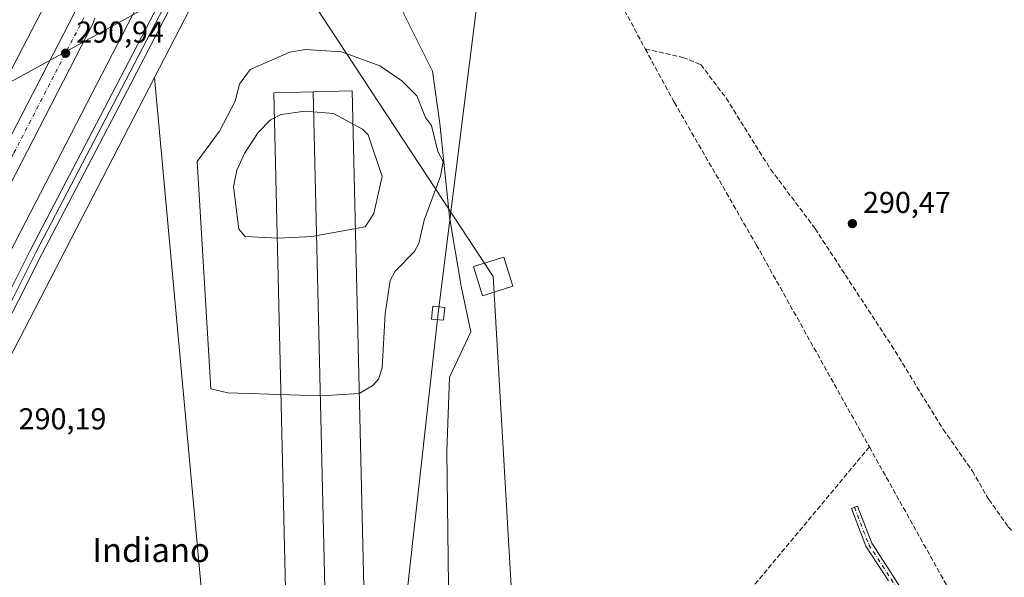
# Model space of a CAD drawing. Units: metres. Extents: x 604696 to 608164, y 4685263 to 4687629.
# Drawn here: x 605200 to 605527, y 4686703 to 4686888 of the extents above; entities that cross this region are included whole.
import ezdxf
from ezdxf.enums import TextEntityAlignment as Align

# ---------------------------------------------------------------- set-up
doc = ezdxf.new("R2010")
doc.units = ezdxf.units.M
doc.header["$MEASUREMENT"] = 0
doc.linetypes.add('DGN Style 3', pattern=[2.307223458686699, 1.648016756204785, -0.6592067024819142])
doc.linetypes.add('DGN Style 4', pattern=[2.6384748266838614, 1.318413404963828, -0.6592067024819142, 0.001648016756204785, -0.6592067024819142])
for name, color, linetype, lineweight in [('Camino Cxs', 7, 'Continuous', 0), ('Camino eje', 30, 'DGN Style 4', 13), ('Carretera de calzada única Cxs', 7, 'Continuous', 13), ('Carretera de calzada única eje', 7, 'DGN Style 4', 0), ('Corriente artificial lineal', 4, 'DGN Style 3', 13), ('Cultivos herbáceos CxS', 92, 'Continuous', 0), ('Curva de nivel normal', 30, 'Continuous', 0), ('Ferrocarril', 4, 'Continuous', 0), ('Ferrocarril eje', 151, 'Continuous', 13), ('Núcleo urbano CxS', 7, 'Continuous', 0), ('Punto de cota en terreno', 7, 'Continuous', 0), ('Rótulo de punto de cota en terreno', 7, 'Continuous', 0), ('Tendido', 6, 'Continuous', 0), ('Texto cartográfico', 7, 'Continuous', 0), ('Torre de tendido Cxs', 51, 'Continuous', 0)]:
    doc.layers.add(name, color=color, linetype=linetype, lineweight=lineweight)
doc.styles.add('Style-Arial', font='txt')

# ---------------------------------------------------------------- blocks, each defined once
blk = doc.blocks.new('*U16')
at = {"layer": 'Cultivos herbáceos CxS', "color": 92, "linetype": 'Continuous', "lineweight": 0}
blk.add_polyline3d([(605343.1912000002, 4686610.7053, 290.0994000000064), (605341.6037, 4686744.849300001, 290.4688000000024), (605342.3974000001, 4686769.455700001, 290.7789000000048), (605349.5412, 4686784.536900001, 290.9559000000008), (605346.3662999999, 4686799.6182, 290.8132000000041), (605342.3974000001, 4686822.637, 290.6291000000056), (605339.2224000003, 4686853.5933, 290.6165000000037), (605336.8411999998, 4686871.0558, 290.6152000000002), (605328.1098999997, 4686888.518400001, 290.6070999999938), (605317.7911, 4686909.155900001, 290.5927999999985), (605320.9660999998, 4686924.237199999, 290.6045000000013), (605331.2850000003, 4686935.3497, 290.6229000000022), (605328.9036999998, 4686959.1623, 290.7820000000065), (605322.5536000002, 4686978.212300001, 290.0613000000012), (605315.2002999998, 4687005.691500001, 292.8948999999994), (605357.1634999998, 4687086.842499999, 293.2214999999997), (605433.8240999999, 4687237.132099999, 293.577099999995), (605455.8649000004, 4687280.3421, 293.5577999999951), (605489.8497000001, 4687346.9683, 293.8337000000029), (605499.4106999999, 4687365.7117, 294.5112999999984), (605500.0214999998, 4687366.9091, 294.585699999996), (605504.5987, 4687375.882400001, 294.4048000000039), (605537.7100999998, 4687389.520099999, 293.9477000000043)], dxfattribs=at)
blk = doc.blocks.new('5PATER')
at = {"layer": 'Núcleo urbano CxS', "linetype": 'Continuous', "lineweight": 0}
h = blk.add_hatch(color=51, dxfattribs=at)
edge = h.paths.add_edge_path()
edge.add_ellipse((0, 0), major_axis=(-0.1095731443231308, -0.1110710700762829), ratio=0.9994222409660322, start_angle=0, end_angle=360)

msp = doc.modelspace()

# ---------------------------------------------------------------- linework, layer by layer
at = {"layer": 'Camino Cxs', "color": 7, "linetype": 'Continuous', "lineweight": 0}
msp.add_polyline3d([(605488.1634999998, 4686701.835899999, 290.757500000007), (605480.6964999996, 4686713.3029, 290.7494000000006), (605475.8923000004, 4686725.8475, 290.7780999999959), (605477.9467000002, 4686726.634299999, 290.7583000000013), (605482.6675000006, 4686714.3079, 290.7507000000041), (605490.0173000004, 4686703.0207, 290.7554999999993), (605499.8126999997, 4686687.400900001, 290.7546000000002)], dxfattribs=at)
msp.add_polyline3d([(605488.1634999998, 4686701.835899999, 290.757500000007), (605480.6964999996, 4686713.3029, 290.7494000000006), (605475.8923000004, 4686725.8475, 290.7780999999959), (605477.9467000002, 4686726.634299999, 290.7583000000013), (605482.6675000006, 4686714.3079, 290.7507000000041), (605490.0173000004, 4686703.0207, 290.7554999999993), (605499.8126999997, 4686687.400900001, 290.7546000000002)], dxfattribs=at)
at = {"layer": 'Camino eje', "color": 30, "linetype": 'DGN Style 4', "lineweight": 13}
msp.add_polyline3d([(605476.9194999998, 4686726.240900001, 290.7645000000048), (605481.6821, 4686713.805299999, 290.7495999999956), (605489.0903000003, 4686702.428300001, 290.7566999999981), (605498.8799000002, 4686686.8179, 290.7534000000014), (605510.2571, 4686668.5615, 290.7480999999971), (605520.0466999998, 4686653.744899999, 290.8139999999985), (605523.2216999996, 4686646.601100001, 290.819399999993), (605524.5447000006, 4686641.574100001, 290.993100000007), (605524.2801000001, 4686635.223900001, 292.7195999999968), (605521.3695, 4686630.4615, 291.917300000001), (605515.2840999998, 4686625.698899999, 291.4088000000047), (605497.5571, 4686611.9407, 291.6512999999977), (605490.2150999998, 4686605.595100001, 291.6486000000005), (605476.1901000004, 4686595.850099999, 291.7896000000038), (605459.2901, 4686582.7751, 291.1671999999962), (605444.7801000001, 4686563.380100001, 291.5350999999937), (605434.2851, 4686539.155099999, 291.5504999999976), (605425.2600999996, 4686513.300100001, 290.982600000003), (605388.4501, 4686419.210100001, 305.7073999999994), (605353.1651, 4686324.655099999, 290.0421999999962), (605345.0301000001, 4686304.498600001, 289.9668999999994)], dxfattribs=at)
at = {"layer": 'Carretera de calzada única Cxs', "color": 7, "linetype": 'Continuous', "lineweight": 13}
for points in [[(605128.2701000003, 4686716.6801, 293.3031999999948), (605153.8400999998, 4686766.590100001, 290.6941999999981), (605217.8572000006, 4686890.160399999, 290.6652000000031), (605222.6448999997, 4686904.842, 290.6447000000044), (605222.6863000002, 4686904.9616, 290.6426000000066), (605227.7232999997, 4686918.603399999, 292.7915000000066), (605230.6063000001, 4686928.693499999, 290.2244999999967), (605233.3239000002, 4686943.117900001, 289.3331999999937), (605237.3377, 4686965.933900001, 297.2409000000043), (605240.9369999999, 4686987.9516, 297.5899999999965), (605240.9990999997, 4686988.2424, 297.8723000000027), (605243.1370999999, 4686996.502599999, 295.3301999999967)], [(605224.7063999996, 4686888.5856, 290.6744999999937), (605224.4122000001, 4686887.683599999, 290.6735999999946), (605224.1989000002, 4686887.171399999, 290.6937999999937), (605224.2622999996, 4686887.135700001, 290.6925999999949), (605160.2200999996, 4686762.9801, 291.0448999999935), (605131.9301000005, 4686708.1601, 293.8034000000043)], [(605153.8400999998, 4686766.590100001, 290.6941999999981), (605217.8572000006, 4686890.160399999, 290.6652000000031)], [(605224.7063999996, 4686888.5856, 290.6744999999937), (605224.4122000001, 4686887.683599999, 290.6735999999946), (605224.1989000002, 4686887.171399999, 290.6937999999937), (605224.2622999996, 4686887.135700001, 290.6925999999949), (605160.2200999996, 4686762.9801, 291.0448999999935)]]:
    msp.add_polyline3d(points, dxfattribs=at)
at = {"layer": 'Carretera de calzada única eje', "color": 7, "linetype": 'DGN Style 4', "lineweight": 0}
msp.add_polyline3d([(605221.0846999995, 4686888.7687, 290.7559000000037), (605197.7001, 4686843.630100001, 290.7795000000042), (605157.0301000001, 4686764.780099999, 290.7623000000021), (605144.2401000002, 4686739.8301, 290.7065000000002), (605130.1001000004, 4686712.420100001, 292.5402000000031)], dxfattribs=at)
at = {"layer": 'Corriente artificial lineal', "color": 4, "linetype": 'DGN Style 3', "lineweight": 13}
for points in [[(605511.8782000003, 4687380.280200001, 293.8652000000002), (605510.9841999998, 4687374.590500001, 293.6765000000014), (605509.9977000002, 4687367.6852, 293.3123000000051), (605505.2801000001, 4687363.770099999, 293.4726999999984), (605495.8901000004, 4687356.190099999, 293.466499999995), (605492.2401000002, 4687350.840100001, 293.7771999999969), (605459.4700999996, 4687285.440099999, 293.4741999999969), (605440.9001000002, 4687252.280099999, 293.5866999999998), (605438.2200999996, 4687244.890100001, 293.4790999999968), (605437.6201, 4687240.870100001, 293.0311999999976), (605442.3300999999, 4687226.5001, 291.9379999999946), (605446.5701000001, 4687219.270099999, 291.9428000000044), (605447.2301000003, 4687216.200099999, 292.0040000000009), (605446.0100999996, 4687212.600099999, 291.7841999999946), (605426.5601000005, 4687180.0001, 291.0985999999975), (605406.2500999998, 4687139.340100001, 291.008799999996), (605390.4901000002, 4687111.4901, 291.1959000000061), (605363.1101000002, 4687053.090100001, 290.2317000000039), (605347.6501000002, 4687011.520099999, 290.4587999999931), (605347.2801000001, 4686991.420100001, 291.6777000000002), (605348.2901, 4686982.8201, 291.4403000000021), (605350.5800999999, 4686977.340100001, 291.7859000000026), (605398.3101000005, 4686895.270099999, 291.037599999996), (605407.4700999996, 4686878.4001, 291.0705000000016)], [(605407.4700999996, 4686878.4001, 291.0705000000016), (605417.0900999998, 4686860.6801, 291.2228000000032), (605444.3201000001, 4686813.380100001, 291.238400000002), (605481.8569999998, 4686746.260399999, 291.1689999999944)], [(605407.4700999996, 4686878.4001, 291.0705000000016), (605419.9001000002, 4686875.590100001, 290.7378999999929), (605425.9101, 4686873.1801, 290.8322999999946), (605434.3201000001, 4686862.0701, 290.9137999999948), (605449.0500999996, 4686838.4801, 291.0219999999972), (605463.8101000005, 4686818.7601, 291.0690999999933), (605489.2100999998, 4686779.9801, 290.9308000000019), (605506.3800999997, 4686752.040100001, 290.9590000000026), (605516.0900999998, 4686738.270099999, 290.9168999999966), (605521.5301000001, 4686728.800100001, 291.0075999999972), (605527.9200999998, 4686719.790100001, 290.9679000000033), (605542.9401000004, 4686703.870100001, 290.9536999999983), (605564.2801000001, 4686681.630100001, 290.9527999999991), (605570.6700999998, 4686676.540100001, 290.9704000000056)], [(605481.8569999998, 4686746.260399999, 291.1689999999944), (605354.3300999999, 4686593.3101, 290.122000000003), (605259.1901000004, 4686479.880100001, 290.4949000000051), (605243.1901000004, 4686459.2301, 290.2192000000068), (605246.8601000002, 4686421.110099999, 290.1149000000005), (605248.3201000001, 4686395.2301, 289.9501000000019), (605248.4301000005, 4686340.8201, 289.9903999999952), (605250.1801000005, 4686281.720100001, 289.8745000000054), (605249.2200999996, 4686257.7301, 289.7146999999969), (605249.7701000003, 4686234.1601, 289.6664000000019), (605249.6926999995, 4686231.902100001, 289.6625000000058)], [(605481.8569999998, 4686746.260399999, 291.1689999999944), (605545.5000999998, 4686632.460100001, 291.3010999999969), (605548.3800999997, 4686614.050100001, 291.3867999999929), (605548.1501000002, 4686595.200099999, 291.7488000000012), (605545.6801000005, 4686589.8301, 291.3208000000013), (605528.4401000004, 4686564.540100001, 291.0359999999928), (605522.4359999998, 4686549.7904, 290.7982000000048)]]:
    msp.add_polyline3d(points, dxfattribs=at)
at = {"layer": 'Cultivos herbáceos CxS', "color": 92, "linetype": 'Continuous', "lineweight": 0, "extrusion": (0.8882681371285731, -0.4593252445206433, 0.0001905470699773884), "elevation": -1615177.774161529, "flags": 128}
msp.add_lwpolyline([(4441354.447318346, 600.662303263558), (4441307.140007167, 600.4102032589835), (4441200.435502187, 600.5654032617947)], dxfattribs=at)
at = {"layer": 'Cultivos herbáceos CxS', "color": 92, "linetype": 'Continuous', "lineweight": 0, "extrusion": (-0.0002329352419934801, -0.0004504629618716568, 0.9999998714121383), "elevation": -1959.445643183525, "flags": 128}
msp.add_lwpolyline([(605244.5105830495, 4686868.480564702), (605161.5444639637, 4686708.036148423)], dxfattribs=at)
at = {"layer": 'Cultivos herbáceos CxS', "color": 92, "linetype": 'Continuous', "lineweight": 0}
for points in [[(605244.2368000001, 4687208.929400001, 291.722299999994), (605248.4702000003, 4687165.008500001, 291.6989000000031), (605242.6492999997, 4687142.783500001, 291.6894000000029), (605233.6534000002, 4687124.262599999, 291.6900000000023), (605228.8909, 4687101.508400001, 291.6812999999966), (605226.2451, 4687087.220899999, 291.6600999999937), (605224.1283999998, 4687051.237400001, 289.7209000000003), (605226.2451, 4687026.8957, 289.9309000000067), (605232.0658999998, 4687006.258199999, 289.3812000000034), (605237.8868000006, 4686993.028999999, 288.9026000000013), (605234.1826, 4686969.216499999, 288.7869000000064), (605230.6749999998, 4686936.3037, 289.0534999999945), (605221.1277000001, 4686918.311899999, 289.4692000000068), (605158.2681, 4686797.0715, 290.1696999999986)], [(605260.6409999998, 4686692.4617, 290.1975999999996), (605244.4588000001, 4686868.887700001, 292.7979999999953), (605293.4709000001, 4686963.6699, 292.6428000000014), (605315.2002999998, 4687005.691500001, 292.8948999999994), (605322.5536000002, 4686978.212300001, 290.0613000000012), (605328.9036999998, 4686959.1623, 290.7820000000065), (605331.2850000003, 4686935.3497, 290.6229000000022), (605320.9660999998, 4686924.237199999, 290.6045000000013), (605317.7911, 4686909.155900001, 290.5927999999985), (605328.1098999997, 4686888.518400001, 290.6070999999938), (605336.8411999998, 4686871.0558, 290.6152000000002), (605339.2224000003, 4686853.5933, 290.6165000000037), (605342.3974000001, 4686822.637, 290.6291000000056), (605346.3662999999, 4686799.6182, 290.8132000000041), (605349.5412, 4686784.536900001, 290.9559000000008), (605342.3974000001, 4686769.455700001, 290.7789000000048), (605341.6037, 4686744.849300001, 290.4688000000024), (605343.1912000002, 4686610.7053, 290.0994000000064)], [(605315.2002999998, 4687005.691500001, 292.8948999999994), (605322.5536000002, 4686978.212300001, 290.0613000000012), (605328.9036999998, 4686959.1623, 290.7820000000065), (605331.2850000003, 4686935.3497, 290.6229000000022), (605320.9660999998, 4686924.237199999, 290.6045000000013), (605317.7911, 4686909.155900001, 290.5927999999985), (605328.1098999997, 4686888.518400001, 290.6070999999938), (605336.8411999998, 4686871.0558, 290.6152000000002), (605339.2224000003, 4686853.5933, 290.6165000000037), (605342.3974000001, 4686822.637, 290.6291000000056), (605346.3662999999, 4686799.6182, 290.8132000000041), (605349.5412, 4686784.536900001, 290.9559000000008), (605342.3974000001, 4686769.455700001, 290.7789000000048), (605341.6037, 4686744.849300001, 290.4688000000024), (605343.1912000002, 4686610.7053, 290.0994000000064), (605344.7786999998, 4686411.4737, 290.0037000000011), (605350.3349000001, 4686101.116800001, 289.7458999999944), (605352.7161999998, 4686077.304300001, 289.7093000000023), (605359.0662000002, 4686049.5229, 289.7773000000016), (605351.1287000002, 4686031.2667, 289.2890999999945), (605332.0785999997, 4685955.066500001, 289.4812999999995), (605343.9850000005, 4685953.479, 289.3209000000061), (605345.5724, 4685835.210000001, 289.1202999999951), (605354.8865999999, 4685811.191500001, 287.8130999999994)], [(605315.2002999998, 4687005.691500001, 292.8948999999994), (605322.5536000002, 4686978.212300001, 290.0613000000012), (605328.9036999998, 4686959.1623, 290.7820000000065), (605331.2850000003, 4686935.3497, 290.6229000000022), (605320.9660999998, 4686924.237199999, 290.6045000000013), (605317.7911, 4686909.155900001, 290.5927999999985), (605328.1098999997, 4686888.518400001, 290.6070999999938), (605336.8411999998, 4686871.0558, 290.6152000000002), (605339.2224000003, 4686853.5933, 290.6165000000037), (605342.3974000001, 4686822.637, 290.6291000000056), (605346.3662999999, 4686799.6182, 290.8132000000041), (605349.5412, 4686784.536900001, 290.9559000000008), (605342.3974000001, 4686769.455700001, 290.7789000000048), (605341.6037, 4686744.849300001, 290.4688000000024), (605343.1912000002, 4686610.7053, 290.0994000000064), (605344.7786999998, 4686411.4737, 290.0037000000011), (605350.3349000001, 4686101.116800001, 289.7458999999944), (605352.7161999998, 4686077.304300001, 289.7093000000023), (605359.0662000002, 4686049.5229, 289.7773000000016), (605351.1287000002, 4686031.2667, 289.2890999999945), (605332.0785999997, 4685955.066500001, 289.4812999999995), (605343.9850000005, 4685953.479, 289.3209000000061), (605345.5724, 4685835.210000001, 289.1202999999951), (605354.8865999999, 4685811.191500001, 287.8130999999994)], [(605158.2681, 4686797.0715, 290.1696999999986), (605221.1277000001, 4686918.311899999, 289.4692000000068), (605230.6749999998, 4686936.3037, 289.0534999999945), (605234.1826, 4686969.216499999, 288.7869000000064), (605237.8868000006, 4686993.028999999, 288.9026000000013)], [(605170.8046000004, 4686697.106100001, 291.5776999999944), (605161.4927000003, 4686708.443299999, 292.7063999999955), (605244.4588000001, 4686868.887700001, 292.7979999999953), (605260.6409999998, 4686692.4617, 290.1975999999996)], [(605244.4588000001, 4686868.887700001, 292.7979999999953), (605260.6409999998, 4686692.4617, 290.1975999999996)], [(605244.4588000001, 4686868.887700001, 292.7979999999953), (605260.6409999998, 4686692.4617, 290.1975999999996)]]:
    msp.add_polyline3d(points, dxfattribs=at)
at = {"layer": 'Curva de nivel normal', "color": 30, "linetype": 'Continuous', "lineweight": 0, "flags": 128}
for points, elevation in [([(605340.3230999997, 4686841.037900001), (605338.5454000002, 4686844.377), (605336.4434000002, 4686852.975000001), (605334.4447999997, 4686855.681399999), (605331.5773, 4686862.8543), (605326.5766000003, 4686867.8268), (605319.3369000005, 4686872.826400001), (605306.6392999999, 4686877.416999999), (605294.5149999997, 4686878.252599999), (605289.4031999996, 4686877.304), (605276.3195000002, 4686871.5163), (605272.7495999997, 4686866.652799999), (605271.2389000002, 4686861.021299999), (605266.0804000003, 4686851.137399999), (605258.6670000004, 4686841.041200001), (605263.2187999999, 4686765.549799999), (605268.7973999997, 4686764.227299999)], 290), ([(605294.3978000004, 4686857.738600001), (605286.534, 4686856.6766), (605282.9691000005, 4686854.837300001), (605278.9545999998, 4686850.7094), (605274.5092000002, 4686843.910300001), (605271.8655000003, 4686838.1095), (605270.7811000004, 4686832.642100001), (605272.5547000002, 4686818.610900001), (605274.6139000002, 4686816.0801), (605285.5631999997, 4686815.611099999), (605296.7816000005, 4686816.182800001), (605314.4833000004, 4686819.307499999), (605317.3585999999, 4686823.795600001), (605320.1065999996, 4686836.038000001), (605315.4471000005, 4686849.851299999), (605313.6166000003, 4686851.7982), (605303.8953999998, 4686857.006300001), (605294.3978000004, 4686857.738600001)], 295), ([(605268.7973999997, 4686764.227299999), (605299.6365, 4686763.235300001), (605312.4045000002, 4686764.064200001), (605317.0121999999, 4686766.6702), (605318.8453000003, 4686768.806399999), (605320.074, 4686772.5614), (605321.0541000003, 4686790.5078), (605322.7060000002, 4686801.566500001), (605324.3674999997, 4686804.602), (605330.8761, 4686811.188300001), (605332.2862, 4686813.762), (605334.0193999996, 4686821.5515), (605339.4291000003, 4686836.164999999), (605340.3230999997, 4686841.037900001)], 290)]:
    msp.add_lwpolyline(points, dxfattribs=dict(at, elevation=elevation))
at = {"layer": 'Ferrocarril', "color": 4, "linetype": 'Continuous', "lineweight": 0}
for points in [[(605144.0141000003, 4686696.740300001, 294.3274999999995), (605148.6518000001, 4686705.9353, 294.538400000005), (605165.9661999998, 4686738.903899999, 294.4670000000042), (605195.8081, 4686796.678300001, 294.4578000000038), (605203.4703000003, 4686811.9124, 294.7458000000042), (605230.4857999999, 4686863.623199999, 294.5706000000064), (605248.5996000003, 4686898.5711, 294.6731), (605255.3948999997, 4686912.0218, 294.5011999999988), (605255.4166000001, 4686912.0636, 294.5013000000035), (605262.7243999997, 4686925.720799999, 298.9042000000045), (605273.6198000005, 4686947.411400001, 305.7537000000011), (605295.2465000004, 4686988.864499999, 294.6659999999974), (605314.3712999999, 4687025.5845, 296.0234000000055), (605325.9749999996, 4687048.451400001, 294.5699000000022), (605333.8958999999, 4687063.373400001, 294.3947000000044), (605362.7016000003, 4687119.824999999, 294.502999999997), (605399.1349, 4687190.052200001, 294.6051000000007), (605412.1245999997, 4687216.441099999, 294.6889999999985)], [(605415.6956000002, 4687214.638800001, 294.7602000000043), (605402.7049000004, 4687188.2479, 294.8374999999942), (605366.2583999997, 4687117.994999999, 294.6340000000055), (605337.4440000001, 4687061.5266, 294.5356999999931), (605329.5252, 4687046.6085, 294.7312999999995), (605317.9287, 4687023.7556, 294.9135999999999), (605298.7934999998, 4686987.015500001, 294.4135999999999), (605277.1803000001, 4686945.588500001, 298.895199999999), (605266.2872000001, 4686923.9023, 304.5234999999957), (605266.2633999997, 4686923.8564, 304.4600000000065), (605258.9545, 4686910.1972, 294.928700000004), (605252.1604000004, 4686896.7489, 295.3850999999996), (605234.0341999996, 4686861.776799999, 294.8932999999961), (605207.0297999998, 4686810.0876, 295.2832999999956), (605199.3717999998, 4686794.8618, 294.6923999999999), (605169.5137999998, 4686737.056100001, 294.6677000000054), (605152.2083000002, 4686704.104699999, 296.007700000002), (605147.5859000003, 4686694.9398, 294.5445000000037)]]:
    msp.add_polyline3d(points, dxfattribs=at)
msp.add_polyline3d([(605299.6887999997, 4686025.087300001, 291.1211000000039), (605294.5667000003, 4686421.4496, 290.2783999999957), (605284.1682000002, 4686863.8529, 290.5809000000008), (605297.1645999998, 4686864.158399999, 290.5997000000062), (605310.1610000003, 4686864.4639, 300.9315000000061), (605320.5624000002, 4686421.921800001, 290.1867999999959), (605325.6871999997, 4686025.339299999, 291.0951000000059), (605312.6876999997, 4686025.2553, 290.8928000000014)], close=True, dxfattribs=at)
at = {"layer": 'Ferrocarril eje', "color": 151, "linetype": 'Continuous', "lineweight": 13, "extrusion": (0.3248929866729536, 0.00634225769741477, 0.9457295189312996), "elevation": 226656.9326313968, "flags": 128}
msp.add_lwpolyline([(4674157.601434111, -658754.6835214074), (4673715.009334771, -658756.5468569924), (4673318.555159953, -658753.7815500449)], dxfattribs=at)
at = {"layer": 'Ferrocarril eje', "color": 151, "linetype": 'Continuous', "lineweight": 13}
msp.add_polyline3d([(605502.0899999999, 4687386.49, 294.9677999999985), (605497.7999999998, 4687377.109999999, 294.8260000000009), (605491.5999999996, 4687365.100000001, 295.3641000000061), (605484.8799999999, 4687352.779999999, 295.2033999999985), (605474.8899999997, 4687332.34, 295.4527999999991), (605460.0599999996, 4687304.57, 294.8429999999935), (605443.4400000004, 4687272.630000001, 294.9713999999949), (605413.9100000003, 4687215.539999999, 294.7256999999955), (605400.9199999999, 4687189.15, 294.7213999999949), (605364.4800000006, 4687118.91, 294.6707000000025), (605335.6699999999, 4687062.449999999, 294.5016000000033), (605327.75, 4687047.529999999, 294.726800000004), (605316.1500000004, 4687024.67, 295.383799999996), (605297.0199999996, 4686987.939999999, 294.5869999999995), (605275.4000000004, 4686946.5, 301.7416999999987), (605264.5, 4686924.800000001, 301.3772000000026), (605257.1799999997, 4686911.119999999, 294.6566000000021), (605250.3799999999, 4686897.66, 295.0650000000023), (605232.2599999999, 4686862.699999999, 294.692200000005), (605205.25, 4686811, 295.0859999999957), (605197.5899999999, 4686795.77, 294.5374000000011), (605167.7400000002, 4686737.980000001, 294.5121999999974), (605150.4299999997, 4686705.02, 295.2137999999977), (605145.7999999998, 4686695.84, 294.4894000000059)], dxfattribs=at)
at = {"layer": 'Núcleo urbano CxS', "color": 7, "linetype": 'Continuous', "lineweight": 0, "extrusion": (0.8882681371285731, -0.4593252445206433, 0.0001905470699773884), "elevation": -1615177.774161529, "flags": 128}
msp.add_lwpolyline([(4441354.447318346, 600.662303263558), (4441307.140007167, 600.4102032589835), (4441200.435502187, 600.5654032617947)], dxfattribs=at)
at = {"layer": 'Núcleo urbano CxS', "color": 7, "linetype": 'Continuous', "lineweight": 0, "extrusion": (-0.0002329352419934801, -0.0004504629618716568, 0.9999998714121383), "elevation": -1959.445643183525, "flags": 128}
msp.add_lwpolyline([(605244.5105830495, 4686868.480564702), (605161.5444639637, 4686708.036148423)], dxfattribs=at)
at = {"layer": 'Núcleo urbano CxS', "color": 7, "linetype": 'Continuous', "lineweight": 0}
for points in [[(605488.4628, 4687379.4604, 293.7222000000039), (605342.9397, 4687094.169299999, 291.6193000000058), (605138.4999000002, 4686698.8125, 292.264599999995)], [(605488.4628, 4687379.4604, 293.7222000000039), (605342.9397, 4687094.169299999, 291.6193000000058), (605138.4999000002, 4686698.8125, 292.264599999995), (605138.6738999998, 4686698.7105, 292.3377999999939), (605145.7555000001, 4686678.0101, 294.5415999999968), (605161.4927000003, 4686708.443299999, 292.7063999999955)], [(605488.4628, 4687379.4604, 293.7222000000039), (605342.9397, 4687094.169299999, 291.6193000000058), (605138.4999000002, 4686698.8125, 292.264599999995), (605138.6738999998, 4686698.7105, 292.3377999999939), (605145.7555000001, 4686678.0101, 294.5415999999968), (605161.4927000003, 4686708.443299999, 292.7063999999955)], [(605158.2681, 4686797.0715, 290.1696999999986), (605221.1277000001, 4686918.311899999, 289.4692000000068), (605230.6749999998, 4686936.3037, 289.0534999999945), (605234.1826, 4686969.216499999, 288.7869000000064), (605237.8868000006, 4686993.028999999, 288.9026000000013), (605245.2950999998, 4687011.549900001, 288.7753999999986), (605254.8202999998, 4687039.066600001, 289.7850000000035), (605265.9326999999, 4687052.824899999, 290.9183000000049), (605276.5160999997, 4687064.995800001, 290.3361000000005), (605291.3328, 4687073.4625, 290.8781000000017), (605295.0368999997, 4687079.8125, 290.7685999999958), (605306.6634999998, 4687082.204600001, 290.3046999999933), (605315.6009000001, 4687100.3073, 290.5145000000048), (605349.1716999998, 4687157.081300001, 290.582699999999), (605364.8883999997, 4687181.597100001, 290.5907000000007), (605393.7308999998, 4687237.355699999, 292.3316999999952)], [(605158.2681, 4686797.0715, 290.1696999999986), (605221.1277000001, 4686918.311899999, 289.4692000000068), (605230.6749999998, 4686936.3037, 289.0534999999945), (605234.1826, 4686969.216499999, 288.7869000000064), (605237.8868000006, 4686993.028999999, 288.9026000000013)]]:
    msp.add_polyline3d(points, dxfattribs=at)
msp.add_polyline3d([(605504.5987, 4687375.882400001, 294.4048000000039), (605500.0214999998, 4687366.9091, 294.585699999996), (605499.4106999999, 4687365.7117, 294.5112999999984), (605489.8497000001, 4687346.9683, 293.8337000000029), (605455.8649000004, 4687280.3421, 293.5577999999951), (605433.8240999999, 4687237.132099999, 293.577099999995), (605357.1634999998, 4687086.842499999, 293.2214999999997), (605315.2002999998, 4687005.691500001, 292.8948999999994), (605293.4709000001, 4686963.6699, 292.6428000000014), (605244.4588000001, 4686868.887700001, 292.7979999999953), (605161.4927000003, 4686708.443299999, 292.7063999999955), (605145.7555000001, 4686678.0101, 294.5415999999968), (605138.6738999998, 4686698.7105, 292.3377999999939), (605138.4999000002, 4686698.8125, 292.264599999995), (605342.9397, 4687094.169299999, 291.6193000000058), (605488.4628, 4687379.4604, 293.7222000000039), (605489.6300999997, 4687379.440099999, 293.8828999999969), (605499.8101000005, 4687373.9101, 294.6499999999942)], close=True, dxfattribs=at)
at = {"layer": 'Tendido', "color": 6, "linetype": 'Continuous', "lineweight": 0}
for points in [[(605480.5354000004, 4685274.8029, 338.7752999999939), (605469.4950000001, 4685378.205, 378.0555000000023), (605400.6723999997, 4686025.435799999, 312.9425000000047), (605379.6623999998, 4686412.785800001, 322.7084999999934), (605356.9670000002, 4686802.885700001, 329.7777999999962), (605180.7381999996, 4687070.644500001, 325.9334999999992), (605043.5336999996, 4687373.6173, 325.7584000000061), (605074.9091999996, 4687582.3234, 301.5951000000059)], [(605359.4400000004, 4686956.83, 295.9055999999982), (605139.0999999996, 4686835.939999999, 291.5910000000004), (604985.5300000003, 4686750.779999999, 292.3907000000036), (604714.1799999997, 4686599.75, 292.5516000000061), (604710.6601999998, 4686597.840700001, 291.9425000000047)], [(605216.2448000005, 4685270.7915, 320.1894000000029), (605211.3899999997, 4685328.550000001, 322.8399999999965), (605194.9029000001, 4685504.922599999, 318.5050999999949), (605241.9900000002, 4685927.91, 295.4334999999992), (605269.4000000004, 4686165.75, 292.3764999999985), (605292.0499999998, 4686374.17, 294.7449000000051), (605313.6333, 4686566.181500001, 293.5706999999966), (605338.6777999997, 4686790.6414, 294.9438999999985), (605359.4400000004, 4686956.83, 295.9055999999982)]]:
    msp.add_polyline3d(points, dxfattribs=at)
at = {"layer": 'Torre de tendido Cxs', "color": 51, "linetype": 'Continuous', "lineweight": 0}
for points in [[(605363.5, 4686799.609999999, 311.1766000000061), (605353.4600000001, 4686796.470000001, 304.9352000000072), (605350.4299999997, 4686806.16, 306.9848000000056), (605360.4800000006, 4686809.300000001, 313.1867999999959), (605363.5, 4686799.609999999, 311.1766000000061)], [(605340.9003, 4686792.546399999, 293.6359999999986), (605340.4418000003, 4686788.305500001, 294.6206999999995), (605336.4552999996, 4686788.736400001, 294.6959000000061), (605336.9138000002, 4686792.977399999, 294.3525999999983), (605340.9003, 4686792.546399999, 293.6359999999986)]]:
    msp.add_polyline3d(points, dxfattribs=at)
for points in [[(605363.5, 4686799.609999999, 311.1766000000061), (605353.4600000001, 4686796.470000001, 304.9352000000072), (605350.4299999997, 4686806.16, 306.9848000000056), (605360.4800000006, 4686809.300000001, 313.1867999999959)], [(605340.9003, 4686792.546399999, 293.6359999999986), (605340.4418000003, 4686788.305500001, 294.6206999999995), (605336.4552999996, 4686788.736400001, 294.6959000000061), (605336.9138000002, 4686792.977399999, 294.3525999999983)]]:
    msp.add_3dface(points, dxfattribs=at)

# ---------------------------------------------------------------- block references
at = {"layer": 'Cultivos herbáceos CxS', "color": 92, "linetype": 'Continuous', "lineweight": 0}
msp.add_blockref('*U16', (0, 0), dxfattribs=at)
at = {"layer": 'Punto de cota en terreno', "color": 7, "linetype": 'Continuous', "lineweight": 0, "xscale": 10, "yscale": 10, "zscale": 10}
for p in [(605214.9800000006, 4686876.970000001, 290.9400000000023), (605476.2199999997, 4686820.42, 290.4700000000012)]:
    msp.add_blockref('5PATER', p, dxfattribs=at)

# ---------------------------------------------------------------- texts
at = {"layer": 'Rótulo de punto de cota en terreno', "color": 7, "linetype": 'Continuous', "lineweight": 0, "style": 'Style-Arial'}
for s, p in [('290,94', (605218.5077999998, 4686880.4978)), ('290,47', (605479.7478, 4686823.947799999)), ('290,19', (605199.3777999999, 4686752.107799999))]:
    msp.add_text(s, height=7.000000000000002, dxfattribs=at).set_placement(p)
at = {"layer": 'Texto cartográfico', "color": 7, "linetype": 'Continuous', "lineweight": 0, "style": 'Style-Arial'}
msp.add_text('Indiano', height=8, dxfattribs=at).set_placement((605243.3797195122, 4686712.050150001), align=Align.MIDDLE_CENTER)

doc.saveas('drawing.dxf')
